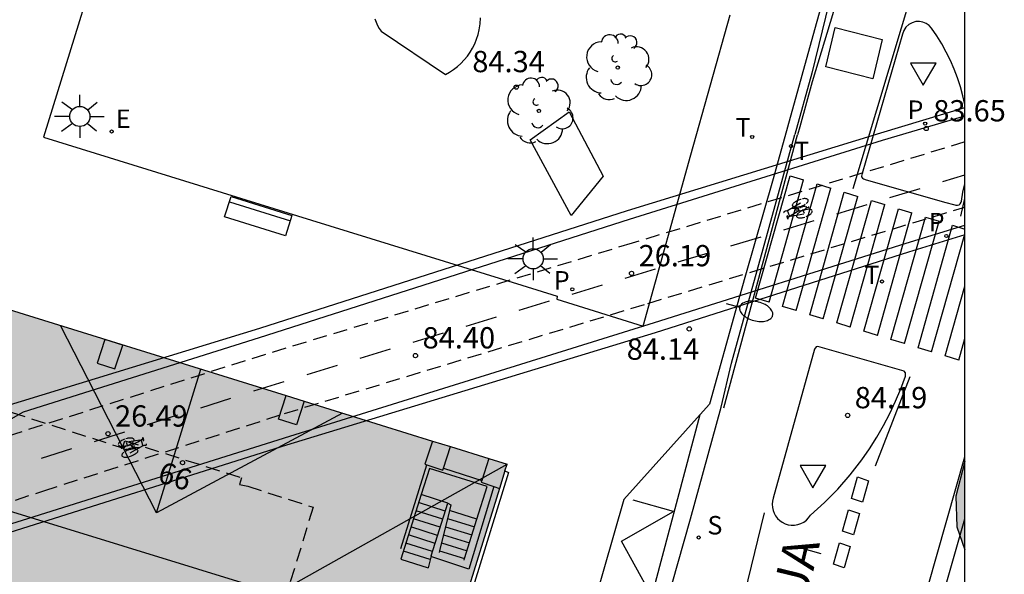
# Model space of a CAD drawing. Units: metres. Extents: x 581344 to 581696, y 4795290 to 4795541.
# Drawn here: x 581661 to 581696, y 4795413 to 4795432 of the extents above; entities that cross this region are included whole.
import ezdxf
from ezdxf.enums import TextEntityAlignment as Align

# ---------------------------------------------------------------- set-up
doc = ezdxf.new("R2010")
doc.units = ezdxf.units.M
doc.linetypes.add('TRAZOS_NORMALES', pattern=[0.75, 0.5, -0.25])
for name, color, linetype in [('010106', 9, 'Continuous'), ('020204', 9, 'Continuous'), ('020308', 9, 'Continuous'), ('060106', 9, 'BARANDILLA'), ('060108', 9, 'Continuous'), ('060112', 1, 'TRAZOS_NORMALES'), ('060113', 4, 'Continuous'), ('060117', 9, 'Continuous'), ('060133', 9, 'Continuous'), ('060136', 9, 'Continuous'), ('060141', 9, 'Continuous'), ('060144', 9, 'Continuous'), ('070105', 6, 'Continuous'), ('070117', 9, 'Continuous'), ('080104', 9, 'TRAZOS_NORMALES'), ('080109', 9, 'Continuous'), ('080202', 9, 'Continuous'), ('080306', 9, 'Continuous'), ('080308', 9, 'Continuous'), ('090202', 1, 'Continuous'), ('100105', 3, 'Continuous'), ('100106', 63, 'Continuous'), ('100107', 3, 'Continuous'), ('100116', 71, 'Continuous'), ('100202', 3, 'Continuous'), ('210102', 4, 'Continuous'), ('210203', 4, 'Continuous'), ('210204', 9, 'Continuous'), ('210205', 4, 'Continuous'), ('210303', 4, 'Continuous'), ('210304', 9, 'Continuous'), ('210305', 4, 'Continuous'), ('220207', 9, 'Continuous'), ('220307', 9, 'Continuous'), ('240205', 1, 'Continuous'), ('240305', 1, 'Continuous'), ('250202', 9, 'Continuous'), ('250206', 9, 'Continuous'), ('260101', 9, 'Continuous'), ('260203', 9, 'Continuous'), ('260205', 9, 'Continuous'), ('260303', 9, 'Continuous'), ('990501', 21, 'Continuous'), ('990504', 63, 'Continuous')]:
    doc.layers.add(name, color=color, linetype=linetype)
doc.layers.add('080111', color=7, linetype='Continuous', lineweight=30)
doc.styles.add('ARIAL', font='ARIAL.TTF', dxfattribs={"height": 1})
doc.styles.add('ARIALI', font='ARIALI.TTF', dxfattribs={"height": 1})
doc.styles.add('ROMANS', font='romans__.ttf', dxfattribs={"height": 1})
doc.styles.get("Standard").update_dxf_attribs({"font": 'ARIAL.TTF'})
doc.linetypes.add('BARANDILLA', pattern='A,1,[201,DONOSTI.shx,S=0.1,R=0,X=0,Y=0],1', length=2)

# ---------------------------------------------------------------- blocks, each defined once
blk = doc.blocks.new('BANCO')
blk.add_line((1.125, 0.1875), (-1.125, 0.1875))
blk.add_lwpolyline([(1.125, 0.75), (1.125, 0), (-1.125, 0), (-1.125, 0.75)], close=True)
blk = doc.blocks.new('SANEA')
blk.add_circle((0, 0), 0.055)
blk = doc.blocks.new('PLUVI3')
blk.add_circle((0, 0), 0.055)
blk = doc.blocks.new('REGALU')
blk.add_circle((0, 0), 0.055)
blk = doc.blocks.new('BloquePortal')
blk.add_circle((0, 0), 0.075)
at = {"flags": 5}
blk.add_attdef('INDICE', text='', height=0.75, dxfattribs=at).set_placement((0, 0), align=Align.MIDDLE_CENTER)
blk = doc.blocks.new('COTAPU')
blk.add_circle((0, 0), 0.075)
blk = doc.blocks.new('RETEL')
blk.add_circle((0, 0), 0.055)
blk = doc.blocks.new('PLUVI2')
blk.add_circle((0, 0), 0.055)
blk = doc.blocks.new('ARBOL')
blk.add_circle((0, 0), 0.0587)
for centre, radius, start, end in [((-0.28, 0.855), 0.3, 359.2878, 173.6078), ((0.097, 0.97), 0.21, 23.1565, 160.4665), ((0.438, 0.881), 0.24, 301.578, 139.328), ((-0.564, 0.381), 0.532, 92.28, 254.58), ((0.656, 0.288), 0.443, 319.8556, 114.7656), ((-0.091, 0.321), 0.12, 119.14, 310.56), ((0.819, -0.249), 0.383, 235.5275, 62.0275), ((-0.556, -0.339), 0.555, 142.64, 266.54), ((-0.039, -0.384), 0.21, 189.64, 323.88), ((0.299, -0.624), 0.532, 224.67, 0.24), ((-0.301, -0.676), 0.45, 213.78, 295.32)]:
    blk.add_arc(centre, radius, start, end)
blk = doc.blocks.new('REGTRA')
blk.add_circle((0, 0), 0.055)
blk = doc.blocks.new('FAROLA')
for p, q in [((0, 0.355), (0, 0.755)), ((-0.63, 0.51), (-0.255, 0.245)), ((0.605, 0.49), (0.276, 0.223)), ((-0.355, 0), (-0.895, 0)), ((0.355, 0), (0.855, 0)), ((-0.65, -0.52), (-0.255, -0.24)), ((0.585, -0.52), (0.256, -0.246)), ((0, -0.355), (0, -0.755))]:
    blk.add_line(p, q)
blk.add_circle((0, 0), 0.355)
blk = doc.blocks.new('SETRA')
at = {"linetype": 'Continuous'}
blk.add_lwpolyline([(0.451, 0.26), (-0.45, 0.26), (-0.001, -0.52)], close=True, dxfattribs=at)
blk = doc.blocks.new('FAREDI')
blk.add_line((0, 0), (0.5, 0))
blk.add_lwpolyline([(0.5, 0, 0.159986), (0.538, -0.117, 0.106322), (0.675, -0.238, 0.071006), (0.858, -0.309, 0.057309), (1.099, -0.337, 0.057309), (1.339, -0.309, 0.071006), (1.522, -0.238, 0.106322), (1.659, -0.117, 0.159986), (1.697, 0, 0.159986), (1.659, 0.117, 0.106322), (1.522, 0.238, 0.071006), (1.339, 0.309, 0.057309), (1.099, 0.337, 0.057309), (0.858, 0.309, 0.071006), (0.675, 0.238, 0.106322), (0.538, 0.117, 0.159986)], format="xyb", close=True)

msp = doc.modelspace()

# ---------------------------------------------------------------- hatches: boundary and pattern name
at = {"layer": '990501'}
msp.add_hatch(color=256, dxfattribs=at).paths.add_polyline_path([(581654.289, 4795470.181), (581649.745, 4795455.497), (581646.26, 4795444.245), (581638.654, 4795419.614), (581638.469, 4795418.971), (581638.879, 4795418.83), (581640.216, 4795416.225), (581641.286, 4795414.264), (581641.159, 4795413.853), (581652.247, 4795410.419), (581660.462, 4795407.908), (581668.344, 4795405.469), (581674.105, 4795403.685), (581678.073, 4795416.458), (581654.064, 4795423.911), (581659.064, 4795440.134), (581660.904, 4795446.214), (581662.402, 4795450.961), (581665.655, 4795461.459), (581667.071, 4795466.211)])
at = {"layer": '990504'}
msp.add_hatch(color=256, dxfattribs=at).paths.add_polyline_path([(581694.199, 4795416.547), (581694.199, 4795413.444), (581693.919, 4795414.249), (581693.883, 4795415.335)])
msp.add_hatch(color=256, dxfattribs=at).paths.add_polyline_path([(581694.199, 4795416.547), (581694.199, 4795413.444), (581693.919, 4795414.249), (581693.883, 4795415.335)])
msp.add_hatch(color=256, dxfattribs=at).paths.add_polyline_path([(581694.199, 4795416.547), (581694.199, 4795413.444), (581693.919, 4795414.249), (581693.883, 4795415.335)])
msp.add_hatch(color=256, dxfattribs=at).paths.add_polyline_path([(581694.199, 4795416.547), (581694.199, 4795413.444), (581693.919, 4795414.249), (581693.883, 4795415.335)])

# ---------------------------------------------------------------- linework, layer by layer
at = {"layer": '010106', "flags": 128}
msp.add_lwpolyline([(581344.206, 4795290.216), (581694.196, 4795290.208), (581694.202, 4795540.201), (581344.212, 4795540.209)], close=True, dxfattribs=at)
at = {"layer": '060106'}
msp.add_polyline3d([(581675.419, 4795413.192, 84.483), (581675.395, 4795413.229, 84.093)], dxfattribs=at)
at = {"layer": '060108'}
for points in [[(581694.2, 4795450.337, 82.139), (581693.801, 4795448.913, 82.251), (581690.068, 4795435.885, 83.109), (581688.956, 4795431.971, 83.398), (581687.444, 4795426.506, 83.694)], [(581694.199, 4795429.122, 83.472), (581694.131, 4795429.425, 83.46), (581694.043, 4795429.744, 83.448), (581693.94, 4795430.06, 83.435), (581693.822, 4795430.37, 83.423), (581693.69, 4795430.674, 83.411), (581693.543, 4795430.971, 83.399), (581693.383, 4795431.261, 83.386), (581693.209, 4795431.544, 83.374), (581693.022, 4795431.817, 83.362), (581692.937, 4795431.909, 83.361), (581692.835, 4795431.98, 83.36), (581692.72, 4795432.027, 83.359), (581692.597, 4795432.049, 83.358), (581692.473, 4795432.043, 83.357), (581692.341, 4795432.007, 83.364), (581692.222, 4795431.94, 83.371), (581692.121, 4795431.847, 83.378), (581692.046, 4795431.733, 83.385), (581692, 4795431.604, 83.393), (581690.578, 4795426.691, 83.704), (581690.565, 4795426.653, 83.704), (581690.559, 4795426.598, 83.703)], [(581687.444, 4795426.506, 83.694), (581686.447, 4795423.033, 83.868), (581686.182, 4795422.071, 84.038), (581685.206, 4795418.573, 84.211), (581684.874, 4795418.203, 84.238)], [(581690.559, 4795426.598, 83.703), (581690.562, 4795426.583, 83.703)], [(581690.562, 4795426.583, 83.703), (581690.595, 4795426.531, 83.703), (581690.63, 4795426.504, 83.703), (581690.725, 4795426.466, 83.703), (581693.527, 4795425.678, 83.708), (581693.805, 4795425.598, 83.702), (581693.843, 4795425.589, 83.7), (581693.878, 4795425.583, 83.698), (581693.908, 4795425.583, 83.697), (581693.94, 4795425.583, 83.694), (581693.994, 4795425.591, 83.692), (581694.037, 4795425.627, 83.69), (581694.064, 4795425.684, 83.689), (581694.077, 4795425.717, 83.694), (581694.134, 4795426.039, 83.67), (581694.199, 4795426.334, 83.65)], [(581684.874, 4795418.203, 84.238), (581682.185, 4795415.219, 84.461), (581677.26, 4795398.042, 84.619), (581678.413, 4795395.15, 84.64)]]:
    msp.add_polyline3d(points, dxfattribs=at)
msp.add_polyline3d([(581689.025, 4795420.6, 84.008), (581688.958, 4795420.587, 84.009), (581688.9, 4795420.506, 84.021), (581687.45, 4795415.257, 84.266), (581687.424, 4795415.152, 84.267), (581687.415, 4795415.044, 84.268), (581687.421, 4795414.935, 84.27), (581687.443, 4795414.829, 84.271), (581687.481, 4795414.728, 84.272), (581687.534, 4795414.633, 84.273), (581687.6, 4795414.547, 84.275), (581687.679, 4795414.472, 84.276), (581687.767, 4795414.409, 84.277), (581687.864, 4795414.361, 84.279), (581687.973, 4795414.326, 84.276), (581688.086, 4795414.309, 84.273), (581688.201, 4795414.309, 84.27), (581688.314, 4795414.328, 84.267), (581688.422, 4795414.364, 84.264), (581688.524, 4795414.417, 84.261), (581688.616, 4795414.485, 84.258), (581688.696, 4795414.567, 84.255), (581688.762, 4795414.66, 84.253), (581689.255, 4795415.107, 84.229), (581689.721, 4795415.582, 84.205), (581690.158, 4795416.083, 84.181), (581690.565, 4795416.609, 84.158), (581690.838, 4795417.001, 84.132), (581691.095, 4795417.404, 84.106), (581691.334, 4795417.818, 84.08), (581691.556, 4795418.241, 84.055), (581691.76, 4795418.673, 84.029), (581691.945, 4795419.114, 84.003), (581692.112, 4795419.562, 83.978), (581692.11, 4795419.673, 83.982), (581692.057, 4795419.731, 83.985)], close=True, dxfattribs=at)
at = {"layer": '060112'}
for points in [[(581694.199, 4795427.805, 25.953), (581682.482, 4795424.24, 26.145), (581669.559, 4795420.322, 26.418), (581660.203, 4795417.354, 26.526), (581653.991, 4795415.222, 26.633), (581651.123, 4795414.274, 26.683), (581648.263, 4795413.303, 26.733), (581645.41, 4795412.31, 26.782)], [(581652.563, 4795412.458, 26.689), (581655.072, 4795413.277, 26.643), (581661.753, 4795415.523, 26.549), (581670.234, 4795418.243, 26.467), (581683.035, 4795422.12, 26.207), (581694.199, 4795425.514, 26.021)]]:
    msp.add_polyline3d(points, dxfattribs=at)
at = {"layer": '060113'}
for points in [[(581694.2, 4795449.432, 82.097), (581694.014, 4795448.858, 82.151), (581690.241, 4795435.588, 83.226), (581689.533, 4795433.221, 83.421), (581688.81, 4795430.227, 83.451), (581688.21, 4795428.068, 83.589)], [(581678.903, 4795394.654, 84.519), (581684.539, 4795414.527, 84.289), (581685.614, 4795418.461, 84.126), (581685.977, 4795420.016, 84.035), (581688.21, 4795428.068, 83.589)], [(581678.413, 4795395.15, 84.513), (581683.01, 4795411.192, 84.367), (581684.874, 4795418.203, 84.12)], [(581684.324, 4795369.61, 84.492), (581684.059, 4795369.415, 84.403), (581683.831, 4795369.649, 84.418), (581683.62, 4795369.9, 84.434), (581683.428, 4795370.165, 84.449), (581683.256, 4795370.443, 84.465), (581683.106, 4795370.734, 84.48), (581682.977, 4795371.034, 84.496), (581682.884, 4795371.298, 84.498), (581682.808, 4795371.566, 84.5), (581682.75, 4795371.839, 84.502), (581682.708, 4795372.115, 84.504), (581682.684, 4795372.393, 84.506), (581682.678, 4795372.672, 84.508), (581682.688, 4795372.951, 84.51), (581682.717, 4795373.229, 84.512), (581682.763, 4795373.504, 84.514), (581683.826, 4795379.003, 84.545), (581683.888, 4795379.165, 84.55), (581687.065, 4795391.147, 84.517), (581688.49, 4795396.465, 84.444), (581691.613, 4795407.625, 84.308), (581694.199, 4795416.711, 83.98)], [(581684.393, 4795378.89, 84.553), (581687.625, 4795391.008, 84.523), (581689.055, 4795396.428, 84.438), (581692.196, 4795407.503, 84.318), (581694.199, 4795414.532, 84.075)]]:
    msp.add_polyline3d(points, dxfattribs=at)
at = {"layer": '060117'}
for points in [[(581675.988, 4795415.084, 82.969), (581675.047, 4795415.387, 82.965)], [(581677.013, 4795414.523, 82.78), (581676.04, 4795414.824, 82.78)], [(581674.331, 4795413.111, 84.294), (581675.298, 4795412.807, 84.452)], [(581675.688, 4795413.403, 81.858), (581676.577, 4795413.133, 81.856)]]:
    msp.add_polyline3d(points, dxfattribs=at)
at = {"layer": '060133'}
for points in [[(581689.305, 4795430.457, 83.464), (581689.631, 4795431.84, 83.455)], [(581689.631, 4795431.84, 83.455), (581691.289, 4795431.409, 83.378)], [(581691.289, 4795431.409, 83.378), (581690.963, 4795430.026, 83.455)], [(581690.963, 4795430.026, 83.455), (581689.305, 4795430.457, 83.464)]]:
    msp.add_polyline3d(points, dxfattribs=at)
at = {"layer": '060136'}
for points in [[(581660.394, 4795418.506, 26.521), (581660.601, 4795418.055, 26.506), (581661.036, 4795418.302, 26.493), (581669.349, 4795420.923, 26.408), (581682.39, 4795425.082, 26.102), (581691.302, 4795427.869, 25.978), (581694.199, 4795428.73, 25.929)], [(581659.157, 4795413.914, 26.588), (581670.416, 4795417.442, 26.478), (581683.271, 4795421.443, 26.227), (581692.137, 4795424.237, 26.085), (581694.199, 4795424.874, 26.047)]]:
    msp.add_polyline3d(points, dxfattribs=at)
at = {"layer": '060141'}
for points in [[(581675.897, 4795414.801, 83.151), (581674.958, 4795415.102, 83.151)], [(581675.716, 4795414.234, 83.523), (581674.779, 4795414.533, 83.523)], [(581675.807, 4795414.517, 83.337), (581674.868, 4795414.818, 83.337)], [(581675.97, 4795414.54, 82.595), (581676.926, 4795414.245, 82.595)], [(581675.626, 4795413.951, 83.709), (581674.689, 4795414.248, 83.709)], [(581675.899, 4795414.255, 82.41), (581676.838, 4795413.967, 82.41)], [(581675.535, 4795413.668, 83.894), (581674.599, 4795413.964, 83.894)], [(581675.829, 4795413.971, 82.225), (581676.751, 4795413.689, 82.225)], [(581675.445, 4795413.385, 84.078), (581674.51, 4795413.679, 84.078)], [(581675.759, 4795413.687, 82.04), (581676.664, 4795413.411, 82.04)], [(581675.365, 4795413.099, 84.258), (581674.42, 4795413.395, 84.258)]]:
    msp.add_polyline3d(points, dxfattribs=at)
at = {"layer": '060144'}
for points in [[(581674.332, 4795413.49, 84.507), (581675.249, 4795416.43, 84.492)], [(581675.832, 4795416.316, 84.496), (581677.182, 4795415.882, 84.485)], [(581677.603, 4795415.674, 84.468), (581676.726, 4795412.758, 84.466), (581675.419, 4795413.192, 84.483)], [(581675.395, 4795413.229, 84.093), (581675.988, 4795415.084, 82.803)], [(581675.988, 4795415.084, 82.787), (581676.091, 4795415.028, 82.764), (581676.04, 4795414.824, 82.631)], [(581676.04, 4795414.824, 82.631), (581675.688, 4795413.403, 81.704)], [(581675.688, 4795413.403, 81.704), (581675.676, 4795413.352, 81.671)]]:
    msp.add_polyline3d(points, dxfattribs=at)
at = {"layer": '070105'}
for points in [[(581660.394, 4795418.506, 26.527), (581669.362, 4795421.25, 26.296), (581682.316, 4795425.386, 26.033), (581691.239, 4795428.126, 25.873), (581694.199, 4795429.015, 25.82)], [(581694.199, 4795424.539, 25.943), (581692.209, 4795423.923, 25.979), (581683.285, 4795421.082, 26.072), (581670.304, 4795417.131, 26.37), (581659.879, 4795413.84, 26.482)], [(581677.013, 4795414.523, 82.372), (581677.374, 4795415.673, 82.786), (581675.337, 4795416.306, 82.784), (581675.047, 4795415.387, 83.218)], [(581675.047, 4795415.387, 83.218), (581674.331, 4795413.111, 84.294)], [(581676.577, 4795413.133, 81.872), (581677.013, 4795414.523, 82.372)], [(581675.395, 4795413.229, 84.093), (581675.298, 4795412.807, 84.452)], [(581676.56, 4795413.079, 81.853), (581676.577, 4795413.133, 81.872)]]:
    msp.add_polyline3d(points, dxfattribs=at)
at = {"layer": '070117'}
msp.add_polyline3d([(581663.908, 4795420.853, 84.441), (581663.631, 4795420.02, 84.457), (581664.261, 4795419.812, 84.441), (581664.538, 4795420.645, 84.432)], close=True, dxfattribs=at)
for points in [[(581670.93, 4795418.675, 84.422), (581670.652, 4795417.838, 84.431), (581670.022, 4795418.046, 84.447), (581670.297, 4795418.872, 84.431)], [(581675.451, 4795417.272, 84.429), (581675.179, 4795416.453, 84.445), (581675.249, 4795416.43, 84.443)], [(581675.832, 4795416.316, 84.428), (581676.085, 4795417.075, 84.413)], [(581677.428, 4795416.658, 84.471), (581677.182, 4795415.882, 84.484)], [(581675.249, 4795416.43, 84.443), (581675.809, 4795416.245, 84.429), (581675.832, 4795416.316, 84.428)], [(581677.182, 4795415.882, 84.484), (581677.164, 4795415.825, 84.485), (581677.603, 4795415.674, 84.475)], [(581677.603, 4795415.674, 84.475), (581677.806, 4795415.605, 84.471)]]:
    msp.add_polyline3d(points, dxfattribs=at)
at = {"layer": '080104'}
msp.add_polyline3d([(581656.997, 4795409.268, 84.341), (581659.894, 4795418.516, 84.474), (581664.526, 4795417.03, 84.469), (581664.607, 4795417.285, 84.466), (581668.721, 4795415.979, 84.468), (581668.645, 4795415.741, 84.468), (581668.938, 4795415.68, 84.468), (581671.242, 4795414.938, 84.474), (581668.344, 4795405.469, 84.394)], dxfattribs=at)
at = {"layer": '080109'}
for points in [[(581665.723, 4795414.746, 101.958), (581662.346, 4795421.34, 100.335)], [(581665.723, 4795414.746, 101.958), (581667.292, 4795419.805, 102.014)], [(581669.959, 4795411.898, 102.652), (581645.366, 4795419.469, 102.638)], [(581672.28, 4795418.256, 100.294), (581665.723, 4795414.746, 101.958)], [(581669.959, 4795411.898, 102.652), (581678.073, 4795416.458, 100.26)]]:
    msp.add_polyline3d(points, dxfattribs=at)
at = {"layer": '080111'}
for points in [[(581659.164, 4795422.328, 84.435), (581670.297, 4795418.872, 84.421)], [(581670.297, 4795418.872, 84.421), (581670.93, 4795418.675, 84.42)], [(581670.93, 4795418.675, 84.42), (581675.451, 4795417.272, 84.414)], [(581675.451, 4795417.272, 84.414), (581676.085, 4795417.075, 84.413)], [(581676.085, 4795417.075, 84.413), (581677.428, 4795416.658, 84.411)], [(581677.428, 4795416.658, 84.411), (581678.073, 4795416.458, 84.411)], [(581677.997, 4795416.22, 84.41), (581677.806, 4795415.605, 84.409)], [(581677.997, 4795416.22, 84.427), (581678.073, 4795416.458, 84.411)], [(581677.806, 4795415.605, 84.409), (581674.295, 4795404.297, 84.389)]]:
    msp.add_polyline3d(points, dxfattribs=at)
at = {"layer": '100105'}
msp.add_polyline3d([(581666.836, 4795444.443, 84.369), (581664.436, 4795436.672, 84.373), (581661.741, 4795427.976, 84.365), (581671.187, 4795425.057, 84.351), (581678.598, 4795422.757, 84.372)], dxfattribs=at)
at = {"layer": '100106', "elevation": 86.646, "flags": 128}
msp.add_lwpolyline([(581694.199, 4795416.547), (581693.883, 4795415.335), (581693.919, 4795414.249), (581694.199, 4795413.444)], dxfattribs=at)
at = {"layer": '100107'}
msp.add_polyline3d([(581673.417, 4795432.144, 84.428), (581673.459, 4795432.027, 84.426), (581673.51, 4795431.913, 84.424), (581673.57, 4795431.805, 84.422), (581673.64, 4795431.702, 84.421), (581675.899, 4795430.177, 84.389), (581676.047, 4795430.26, 84.394), (581676.189, 4795430.354, 84.398), (581676.323, 4795430.459, 84.403), (581676.45, 4795430.573, 84.408), (581676.567, 4795430.697, 84.413), (581676.675, 4795430.828, 84.418), (581676.773, 4795430.968, 84.423), (581676.86, 4795431.114, 84.428), (581676.936, 4795431.266, 84.433), (581677.001, 4795431.423, 84.438), (581677.053, 4795431.585, 84.443), (581677.094, 4795431.751, 84.448), (581677.127, 4795431.961, 84.452), (581677.141, 4795432.173, 84.456)], dxfattribs=at)
msp.add_polyline3d([(581680.26, 4795428.864, 84.291), (581681.458, 4795426.597, 84.247), (581680.333, 4795425.219, 84.235), (581678.882, 4795427.883, 84.295)], close=True, dxfattribs=at)
at = {"layer": '100116'}
msp.add_polyline3d([(581678.598, 4795422.757, 84.372), (581679.84, 4795422.372, 84.376), (581679.831, 4795422.273, 84.457), (581682.862, 4795421.323, 84.276), (581684.549, 4795427.356, 83.961), (581685.929, 4795432.28, 83.71)], dxfattribs=at)
at = {"layer": '210102'}
for points in [[(581677.997, 4795416.22, 84.42), (581678.129, 4795416.163, 84.432)], [(581678.129, 4795416.163, 84.432), (581674.282, 4795403.744, 84.367)]]:
    msp.add_polyline3d(points, dxfattribs=at)
at = {"layer": '260101'}
for points in [[(581694.199, 4795448.917, 82.339), (581694.15, 4795448.761, 82.35), (581690.462, 4795435.451, 83.149), (581689.768, 4795433.074, 83.295), (581688.823, 4795429.921, 83.49), (581688.382, 4795428.343, 83.581), (581688.308, 4795428.058, 83.594)], [(581690.266, 4795426.169, 83.679), (581693.231, 4795436.05, 83.02)], [(581685.707, 4795418.436, 84.127), (581688.308, 4795428.058, 83.594)], [(581693.429, 4795426.417, 26.119), (581694.199, 4795426.65, 26.124)], [(581686.824, 4795422.304, 83.617), (581688.042, 4795426.617, 83.694)], [(581687.302, 4795422.158, 83.617), (581688.519, 4795426.471, 83.617)], [(581687.779, 4795422.013, 83.617), (581688.996, 4795426.326, 83.617)], [(581688.042, 4795426.617, 83.694), (581688.519, 4795426.471, 83.689)], [(581688.996, 4795426.326, 83.685), (581689.473, 4795426.18, 83.68)], [(581688.256, 4795421.867, 83.617), (581689.473, 4795426.18, 83.617)], [(581688.734, 4795421.722, 83.617), (581689.951, 4795426.035, 83.617)], [(581689.951, 4795426.035, 83.676), (581690.428, 4795425.889, 83.671)], [(581691.555, 4795425.844, 26.152), (581692.624, 4795426.168, 26.159)], [(581687.957, 4795425.391, 7.766), (581688.405, 4795425.659, 7.766)], [(581688.129, 4795425.569, 7.766), (581688.131, 4795425.592, 7.766)], [(581688.131, 4795425.592, 7.766), (581688.139, 4795425.612, 7.766)], [(581688.139, 4795425.612, 7.766), (581688.151, 4795425.632, 7.766)], [(581688.151, 4795425.632, 7.766), (581688.167, 4795425.651, 7.766)], [(581688.167, 4795425.651, 7.766), (581688.185, 4795425.669, 7.766)], [(581688.185, 4795425.669, 7.766), (581688.212, 4795425.69, 7.766)], [(581688.212, 4795425.69, 7.766), (581688.237, 4795425.708, 7.766)], [(581688.237, 4795425.708, 7.766), (581688.272, 4795425.729, 7.766)], [(581688.272, 4795425.729, 7.766), (581688.304, 4795425.746, 7.766)], [(581688.304, 4795425.746, 7.766), (581688.346, 4795425.764, 7.766)], [(581688.346, 4795425.764, 7.766), (581688.386, 4795425.779, 7.766)], [(581688.386, 4795425.779, 7.766), (581688.416, 4795425.788, 7.766)], [(581688.416, 4795425.788, 7.766), (581688.435, 4795425.793, 7.766)], [(581688.504, 4795425.807, 7.766), (581688.483, 4795425.804, 7.766)], [(581688.494, 4795425.567, 7.766), (581688.527, 4795425.583, 7.766)], [(581688.534, 4795425.81, 7.766), (581688.504, 4795425.807, 7.766)], [(581688.527, 4795425.583, 7.766), (581688.549, 4795425.595, 7.766)], [(581688.555, 4795425.811, 7.766), (581688.534, 4795425.81, 7.766)], [(581688.549, 4795425.595, 7.766), (581688.576, 4795425.612, 7.766)], [(581688.579, 4795425.81, 7.766), (581688.555, 4795425.811, 7.766)], [(581688.601, 4795425.808, 7.766), (581688.579, 4795425.81, 7.766)], [(581688.629, 4795425.801, 7.766), (581688.601, 4795425.808, 7.766)], [(581688.614, 4795425.64, 7.766), (581688.637, 4795425.662, 7.766)], [(581688.649, 4795425.792, 7.766), (581688.629, 4795425.801, 7.766)], [(581688.637, 4795425.662, 7.766), (581688.651, 4795425.677, 7.766)], [(581688.664, 4795425.783, 7.766), (581688.649, 4795425.792, 7.766)], [(581688.651, 4795425.677, 7.766), (581688.666, 4795425.696, 7.766)], [(581688.676, 4795425.767, 7.766), (581688.664, 4795425.783, 7.766)], [(581688.666, 4795425.696, 7.766), (581688.676, 4795425.716, 7.766)], [(581688.681, 4795425.753, 7.766), (581688.676, 4795425.767, 7.766)], [(581688.676, 4795425.716, 7.766), (581688.681, 4795425.738, 7.766)], [(581688.681, 4795425.738, 7.766), (581688.681, 4795425.753, 7.766)], [(581689.211, 4795421.577, 83.617), (581690.428, 4795425.889, 83.617)], [(581689.688, 4795421.431, 83.617), (581690.905, 4795425.744, 83.617)], [(581689.691, 4795425.278, 26.509), (581690.759, 4795425.602, 26.516)], [(581690.165, 4795421.286, 83.617), (581691.382, 4795425.599, 83.617)], [(581690.905, 4795425.744, 83.666), (581691.382, 4795425.599, 83.662)], [(581694.059, 4795425.194, 83.657), (581694.199, 4795425.819, 83.614)], [(581687.828, 4795425.34, 7.766), (581687.827, 4795425.327, 7.766)], [(581687.827, 4795425.327, 7.766), (581687.833, 4795425.31, 7.766)], [(581687.842, 4795425.356, 7.766), (581687.828, 4795425.34, 7.766)], [(581687.871, 4795425.363, 7.766), (581687.842, 4795425.356, 7.766)], [(581687.895, 4795425.364, 7.766), (581687.871, 4795425.363, 7.766)], [(581687.957, 4795425.391, 7.766), (581687.895, 4795425.364, 7.766)], [(581688.028, 4795425.204, 7.766), (581687.957, 4795425.391, 7.766)], [(581688.135, 4795425.248, 7.766), (581687.984, 4795425.154, 7.766)], [(581688.349, 4795425.466, 7.766), (581688.065, 4795425.446, 7.766)], [(581688.071, 4795425.194, 7.766), (581688.522, 4795425.279, 7.766)], [(581688.134, 4795425.551, 7.766), (581688.129, 4795425.569, 7.766)], [(581688.145, 4795425.537, 7.766), (581688.134, 4795425.551, 7.766)], [(581688.354, 4795425.383, 7.766), (581688.135, 4795425.248, 7.766)], [(581688.159, 4795425.527, 7.766), (581688.145, 4795425.537, 7.766)], [(581688.192, 4795425.514, 7.766), (581688.211, 4795425.51, 7.766)], [(581688.211, 4795425.51, 7.766), (581688.23, 4795425.508, 7.766)], [(581688.23, 4795425.508, 7.766), (581688.258, 4795425.508, 7.766)], [(581688.262, 4795425.404, 7.766), (581688.253, 4795425.425, 7.766)], [(581688.258, 4795425.508, 7.766), (581688.283, 4795425.509, 7.766)], [(581688.334, 4795425.421, 7.766), (581688.262, 4795425.404, 7.766)], [(581688.262, 4795425.404, 7.766), (581688.269, 4795425.386, 7.766)], [(581688.283, 4795425.509, 7.766), (581688.31, 4795425.512, 7.766)], [(581688.298, 4795425.263, 7.766), (581688.292, 4795425.255, 7.766)], [(581688.321, 4795425.287, 7.766), (581688.298, 4795425.263, 7.766)], [(581688.31, 4795425.512, 7.766), (581688.331, 4795425.515, 7.766)], [(581688.339, 4795425.303, 7.766), (581688.321, 4795425.287, 7.766)], [(581688.331, 4795425.515, 7.766), (581688.356, 4795425.52, 7.766)], [(581688.337, 4795425.426, 7.766), (581688.335, 4795425.416, 7.766)], [(581688.335, 4795425.416, 7.766), (581688.339, 4795425.403, 7.766)], [(581688.343, 4795425.437, 7.766), (581688.337, 4795425.426, 7.766)], [(581688.339, 4795425.403, 7.766), (581688.352, 4795425.392, 7.766)], [(581688.359, 4795425.318, 7.766), (581688.339, 4795425.303, 7.766)], [(581688.354, 4795425.452, 7.766), (581688.343, 4795425.437, 7.766)], [(581688.352, 4795425.392, 7.766), (581688.367, 4795425.387, 7.766)], [(581688.356, 4795425.52, 7.766), (581688.385, 4795425.527, 7.766)], [(581688.399, 4795425.344, 7.766), (581688.359, 4795425.318, 7.766)], [(581688.367, 4795425.387, 7.766), (581688.382, 4795425.385, 7.766)], [(581688.394, 4795425.483, 7.766), (581688.378, 4795425.472, 7.766)], [(581688.382, 4795425.385, 7.766), (581688.406, 4795425.385, 7.766)], [(581688.385, 4795425.527, 7.766), (581688.407, 4795425.534, 7.766)], [(581688.41, 4795425.492, 7.766), (581688.394, 4795425.483, 7.766)], [(581688.438, 4795425.366, 7.766), (581688.399, 4795425.344, 7.766)], [(581688.406, 4795425.385, 7.766), (581688.429, 4795425.388, 7.766)], [(581688.407, 4795425.534, 7.766), (581688.441, 4795425.545, 7.766)], [(581688.433, 4795425.504, 7.766), (581688.41, 4795425.492, 7.766)], [(581688.429, 4795425.388, 7.766), (581688.448, 4795425.391, 7.766)], [(581688.453, 4795425.512, 7.766), (581688.433, 4795425.504, 7.766)], [(581688.469, 4795425.38, 7.766), (581688.438, 4795425.366, 7.766)], [(581688.441, 4795425.545, 7.766), (581688.468, 4795425.556, 7.766)], [(581688.448, 4795425.391, 7.766), (581688.467, 4795425.396, 7.766)], [(581688.477, 4795425.521, 7.766), (581688.453, 4795425.512, 7.766)], [(581688.468, 4795425.556, 7.766), (581688.494, 4795425.567, 7.766)], [(581688.5, 4795425.527, 7.766), (581688.477, 4795425.521, 7.766)], [(581688.546, 4795425.283, 7.766), (581688.493, 4795425.423, 7.766)], [(581688.523, 4795425.532, 7.766), (581688.5, 4795425.527, 7.766)], [(581688.543, 4795425.535, 7.766), (581688.523, 4795425.532, 7.766)], [(581688.528, 4795425.418, 7.766), (581688.545, 4795425.426, 7.766)], [(581688.548, 4795425.409, 7.766), (581688.533, 4795425.404, 7.766)], [(581688.564, 4795425.536, 7.766), (581688.543, 4795425.535, 7.766)], [(581688.545, 4795425.426, 7.766), (581688.558, 4795425.434, 7.766)], [(581688.579, 4795425.418, 7.766), (581688.548, 4795425.409, 7.766)], [(581688.558, 4795425.434, 7.766), (581688.572, 4795425.442, 7.766)], [(581688.583, 4795425.535, 7.766), (581688.564, 4795425.536, 7.766)], [(581688.572, 4795425.442, 7.766), (581688.584, 4795425.45, 7.766)], [(581688.61, 4795425.425, 7.766), (581688.579, 4795425.418, 7.766)], [(581688.584, 4795425.45, 7.766), (581688.595, 4795425.459, 7.766)], [(581688.595, 4795425.459, 7.766), (581688.606, 4795425.47, 7.766)], [(581688.606, 4795425.47, 7.766), (581688.614, 4795425.48, 7.766)], [(581688.617, 4795425.522, 7.766), (581688.61, 4795425.527, 7.766)], [(581688.644, 4795425.43, 7.766), (581688.61, 4795425.425, 7.766)], [(581688.614, 4795425.48, 7.766), (581688.622, 4795425.495, 7.766)], [(581688.622, 4795425.515, 7.766), (581688.617, 4795425.522, 7.766)], [(581688.624, 4795425.507, 7.766), (581688.622, 4795425.515, 7.766)], [(581688.622, 4795425.495, 7.766), (581688.624, 4795425.507, 7.766)], [(581688.626, 4795425.496, 7.766), (581688.705, 4795425.513, 7.766)], [(581688.674, 4795425.433, 7.766), (581688.644, 4795425.43, 7.766)], [(581688.706, 4795425.434, 7.766), (581688.674, 4795425.433, 7.766)], [(581688.705, 4795425.513, 7.766), (581688.699, 4795425.529, 7.766)], [(581688.705, 4795425.513, 7.766), (581688.711, 4795425.497, 7.766)], [(581688.731, 4795425.433, 7.766), (581688.706, 4795425.434, 7.766)], [(581688.712, 4795425.233, 7.766), (581688.741, 4795425.253, 7.766)], [(581688.758, 4795425.428, 7.766), (581688.731, 4795425.433, 7.766)], [(581688.741, 4795425.253, 7.766), (581688.768, 4795425.275, 7.766)], [(581688.78, 4795425.421, 7.766), (581688.758, 4795425.428, 7.766)], [(581688.768, 4795425.275, 7.766), (581688.786, 4795425.293, 7.766)], [(581688.8, 4795425.41, 7.766), (581688.78, 4795425.421, 7.766)], [(581688.786, 4795425.293, 7.766), (581688.802, 4795425.313, 7.766)], [(581688.815, 4795425.394, 7.766), (581688.8, 4795425.41, 7.766)], [(581688.802, 4795425.313, 7.766), (581688.81, 4795425.326, 7.766)], [(581688.81, 4795425.326, 7.766), (581688.819, 4795425.347, 7.766)], [(581688.819, 4795425.347, 7.766), (581688.822, 4795425.372, 7.766)], [(581690.643, 4795421.14, 83.617), (581691.86, 4795425.453, 83.617)], [(581691.12, 4795420.995, 83.617), (581692.337, 4795425.308, 83.617)], [(581691.86, 4795425.453, 83.657), (581692.337, 4795425.308, 83.653)], [(581687.826, 4795424.712, 26.509), (581688.894, 4795425.036, 26.516)], [(581687.931, 4795425.194, 7.766), (581687.926, 4795425.183, 7.766)], [(581687.926, 4795425.183, 7.766), (581687.955, 4795425.107, 7.766)], [(581687.95, 4795425.204, 7.766), (581687.931, 4795425.194, 7.766)], [(581687.981, 4795425.121, 7.766), (581687.95, 4795425.204, 7.766)], [(581687.955, 4795425.107, 7.766), (581687.963, 4795425.103, 7.766)], [(581687.963, 4795425.103, 7.766), (581687.98, 4795425.104, 7.766)], [(581687.98, 4795425.104, 7.766), (581687.981, 4795425.118, 7.766)], [(581688.27, 4795425.208, 7.766), (581688.271, 4795425.186, 7.766)], [(581688.271, 4795425.186, 7.766), (581688.279, 4795425.169, 7.766)], [(581688.279, 4795425.169, 7.766), (581688.293, 4795425.155, 7.766)], [(581688.293, 4795425.155, 7.766), (581688.319, 4795425.142, 7.766)], [(581688.319, 4795425.142, 7.766), (581688.335, 4795425.137, 7.766)], [(581688.335, 4795425.137, 7.766), (581688.352, 4795425.134, 7.766)], [(581688.352, 4795425.134, 7.766), (581688.384, 4795425.131, 7.766)], [(581688.384, 4795425.131, 7.766), (581688.404, 4795425.131, 7.766)], [(581688.404, 4795425.131, 7.766), (581688.436, 4795425.134, 7.766)], [(581688.436, 4795425.134, 7.766), (581688.469, 4795425.138, 7.766)], [(581688.469, 4795425.138, 7.766), (581688.493, 4795425.143, 7.766)], [(581688.493, 4795425.143, 7.766), (581688.52, 4795425.149, 7.766)], [(581688.52, 4795425.149, 7.766), (581688.563, 4795425.162, 7.766)], [(581688.609, 4795425.179, 7.766), (581688.652, 4795425.199, 7.766)], [(581688.652, 4795425.199, 7.766), (581688.676, 4795425.211, 7.766)], [(581688.676, 4795425.211, 7.766), (581688.712, 4795425.233, 7.766)], [(581691.597, 4795420.849, 83.617), (581692.814, 4795425.162, 83.617)], [(581692.075, 4795420.704, 83.617), (581693.292, 4795425.017, 83.617)], [(581692.814, 4795425.162, 83.648), (581693.292, 4795425.017, 83.644)], [(581692.552, 4795420.559, 83.617), (581693.769, 4795424.872, 83.617)], [(581693.029, 4795420.413, 83.617), (581694.199, 4795424.56, 83.617)], [(581693.769, 4795424.872, 83.639), (581694.199, 4795424.74, 83.635)], [(581685.961, 4795424.146, 26.509), (581687.029, 4795424.47, 26.516)], [(581684.096, 4795423.58, 26.509), (581685.164, 4795423.904, 26.516)], [(581682.231, 4795423.014, 26.509), (581683.299, 4795423.338, 26.516)], [(581680.365, 4795422.45, 26.509), (581681.434, 4795422.773, 26.516)], [(581693.506, 4795420.268, 83.617), (581694.199, 4795422.723, 83.617)], [(581678.5, 4795421.885, 26.509), (581679.569, 4795422.209, 26.516)], [(581687.302, 4795422.158, 83.631), (581686.824, 4795422.304, 83.617)], [(581688.256, 4795421.867, 83.661), (581687.779, 4795422.013, 83.646)], [(581676.635, 4795421.32, 26.509), (581677.703, 4795421.644, 26.516)], [(581689.211, 4795421.577, 83.69), (581688.734, 4795421.722, 83.675)], [(581690.165, 4795421.286, 83.719), (581689.688, 4795421.431, 83.705)], [(581674.769, 4795420.756, 26.509), (581675.838, 4795421.079, 26.516)], [(581691.12, 4795420.995, 83.748), (581690.643, 4795421.14, 83.734)], [(581692.075, 4795420.704, 83.778), (581691.597, 4795420.849, 83.763)], [(581693.984, 4795420.122, 83.617), (581694.199, 4795420.886, 83.617)], [(581672.904, 4795420.191, 26.509), (581673.973, 4795420.515, 26.516)], [(581693.029, 4795420.413, 83.807), (581692.552, 4795420.559, 83.792)], [(581693.984, 4795420.122, 83.836), (581693.506, 4795420.268, 83.822)], [(581671.027, 4795419.619, 26.647), (581672.095, 4795419.945, 26.654)], [(581669.153, 4795419.039, 26.647), (581670.22, 4795419.37, 26.654)], [(581692.258, 4795419.532, 83.944), (581691.041, 4795416.393, 84.093)], [(581667.283, 4795418.446, 26.647), (581668.348, 4795418.784, 26.654)], [(581665.413, 4795417.853, 26.647), (581666.478, 4795418.191, 26.654)], [(581663.543, 4795417.26, 26.647), (581664.608, 4795417.598, 26.654)], [(581664.464, 4795417.269, 8.186), (581664.437, 4795417.248, 8.186)], [(581664.494, 4795417.288, 8.186), (581664.464, 4795417.269, 8.186)], [(581664.53, 4795417.308, 8.186), (581664.494, 4795417.288, 8.186)], [(581664.555, 4795417.32, 8.186), (581664.53, 4795417.308, 8.186)], [(581664.599, 4795417.337, 8.186), (581664.555, 4795417.32, 8.186)], [(581664.689, 4795417.364, 8.186), (581664.646, 4795417.353, 8.186)], [(581665.136, 4795417.301, 8.186), (581664.682, 4795417.234, 8.186)], [(581664.717, 4795417.369, 8.186), (581664.689, 4795417.364, 8.186)], [(581664.74, 4795417.373, 8.186), (581664.717, 4795417.369, 8.186)], [(581664.774, 4795417.376, 8.186), (581664.74, 4795417.373, 8.186)], [(581664.806, 4795417.377, 8.186), (581664.774, 4795417.376, 8.186)], [(581664.826, 4795417.376, 8.186), (581664.806, 4795417.377, 8.186)], [(581664.857, 4795417.372, 8.186), (581664.826, 4795417.376, 8.186)], [(581664.875, 4795417.368, 8.186), (581664.857, 4795417.372, 8.186)], [(581664.891, 4795417.363, 8.186), (581664.875, 4795417.368, 8.186)], [(581664.916, 4795417.349, 8.186), (581664.891, 4795417.363, 8.186)], [(581664.929, 4795417.335, 8.186), (581664.916, 4795417.349, 8.186)], [(581664.936, 4795417.317, 8.186), (581664.929, 4795417.335, 8.186)], [(581664.936, 4795417.295, 8.186), (581664.936, 4795417.317, 8.186)], [(581665.07, 4795417.249, 8.186), (581665.225, 4795417.337, 8.186)], [(581665.179, 4795417.289, 8.186), (581665.241, 4795417.099, 8.186)], [(581665.228, 4795417.37, 8.186), (581665.256, 4795417.286, 8.186)], [(581665.23, 4795417.387, 8.186), (581665.229, 4795417.373, 8.186)], [(581665.248, 4795417.387, 8.186), (581665.23, 4795417.387, 8.186)], [(581665.256, 4795417.383, 8.186), (581665.248, 4795417.387, 8.186)], [(581665.281, 4795417.306, 8.186), (581665.256, 4795417.383, 8.186)], [(581665.256, 4795417.286, 8.186), (581665.276, 4795417.295, 8.186)], [(581665.276, 4795417.295, 8.186), (581665.281, 4795417.306, 8.186)], [(581661.673, 4795416.667, 26.647), (581662.738, 4795417.004, 26.654)], [(581664.382, 4795417.178, 8.186), (581664.378, 4795417.154, 8.186)], [(581664.392, 4795417.199, 8.186), (581664.382, 4795417.178, 8.186)], [(581664.385, 4795417.131, 8.186), (581664.399, 4795417.114, 8.186)], [(581664.401, 4795417.212, 8.186), (581664.392, 4795417.199, 8.186)], [(581664.399, 4795417.114, 8.186), (581664.419, 4795417.103, 8.186)], [(581664.418, 4795417.231, 8.186), (581664.401, 4795417.212, 8.186)], [(581664.437, 4795417.248, 8.186), (581664.418, 4795417.231, 8.186)], [(581664.419, 4795417.103, 8.186), (581664.44, 4795417.095, 8.186)], [(581664.44, 4795417.095, 8.186), (581664.466, 4795417.089, 8.186)], [(581664.466, 4795417.089, 8.186), (581664.492, 4795417.087, 8.186)], [(581664.489, 4795417.008, 8.186), (581664.484, 4795417.024, 8.186)], [(581664.57, 4795417.022, 8.186), (581664.489, 4795417.008, 8.186)], [(581664.489, 4795417.008, 8.186), (581664.495, 4795416.992, 8.186)], [(581664.492, 4795417.087, 8.186), (581664.524, 4795417.086, 8.186)], [(581664.524, 4795417.086, 8.186), (581664.554, 4795417.088, 8.186)], [(581664.554, 4795417.088, 8.186), (581664.588, 4795417.092, 8.186)], [(581664.573, 4795417.023, 8.186), (581664.571, 4795417.011, 8.186)], [(581664.571, 4795417.011, 8.186), (581664.573, 4795417.002, 8.186)], [(581664.582, 4795417.037, 8.186), (581664.573, 4795417.023, 8.186)], [(581664.573, 4795417.002, 8.186), (581664.577, 4795416.995, 8.186)], [(581664.577, 4795416.995, 8.186), (581664.584, 4795416.99, 8.186)], [(581664.59, 4795417.047, 8.186), (581664.582, 4795417.037, 8.186)], [(581664.588, 4795417.092, 8.186), (581664.619, 4795417.098, 8.186)], [(581664.602, 4795417.057, 8.186), (581664.59, 4795417.047, 8.186)], [(581664.613, 4795417.065, 8.186), (581664.602, 4795417.057, 8.186)], [(581664.611, 4795416.981, 8.186), (581664.629, 4795416.979, 8.186)], [(581664.625, 4795417.073, 8.186), (581664.613, 4795417.065, 8.186)], [(581664.642, 4795416.919, 8.186), (581664.614, 4795416.903, 8.186)], [(581664.619, 4795417.098, 8.186), (581664.651, 4795417.105, 8.186)], [(581664.639, 4795417.081, 8.186), (581664.625, 4795417.073, 8.186)], [(581664.629, 4795416.979, 8.186), (581664.651, 4795416.98, 8.186)], [(581664.653, 4795417.088, 8.186), (581664.639, 4795417.081, 8.186)], [(581664.665, 4795416.931, 8.186), (581664.642, 4795416.919, 8.186)], [(581664.651, 4795417.105, 8.186), (581664.666, 4795417.109, 8.186)], [(581664.651, 4795416.98, 8.186), (581664.67, 4795416.982, 8.186)], [(581664.67, 4795417.095, 8.186), (581664.653, 4795417.088, 8.186)], [(581664.658, 4795417.231, 8.186), (581664.705, 4795417.089, 8.186)], [(581664.698, 4795416.945, 8.186), (581664.665, 4795416.931, 8.186)], [(581664.67, 4795416.982, 8.186), (581664.694, 4795416.986, 8.186)], [(581664.694, 4795416.986, 8.186), (581664.717, 4795416.991, 8.186)], [(581664.724, 4795416.955, 8.186), (581664.698, 4795416.945, 8.186)], [(581664.717, 4795416.991, 8.186), (581664.741, 4795416.999, 8.186)], [(581664.752, 4795416.965, 8.186), (581664.724, 4795416.955, 8.186)], [(581664.731, 4795417.131, 8.186), (581664.762, 4795417.144, 8.186)], [(581664.752, 4795417.119, 8.186), (581664.733, 4795417.115, 8.186)], [(581664.741, 4795416.999, 8.186), (581664.761, 4795417.006, 8.186)], [(581664.77, 4795417.122, 8.186), (581664.752, 4795417.119, 8.186)], [(581664.787, 4795416.975, 8.186), (581664.752, 4795416.965, 8.186)], [(581664.761, 4795417.006, 8.186), (581664.785, 4795417.017, 8.186)], [(581664.762, 4795417.144, 8.186), (581664.802, 4795417.164, 8.186)], [(581664.794, 4795417.123, 8.186), (581664.77, 4795417.122, 8.186)], [(581665.241, 4795417.099, 8.186), (581664.783, 4795416.849, 8.186)], [(581664.785, 4795417.017, 8.186), (581664.801, 4795417.025, 8.186)], [(581664.808, 4795416.98, 8.186), (581664.787, 4795416.975, 8.186)], [(581664.817, 4795417.122, 8.186), (581664.794, 4795417.123, 8.186)], [(581664.801, 4795417.025, 8.186), (581664.818, 4795417.035, 8.186)], [(581664.802, 4795417.164, 8.186), (581664.843, 4795417.188, 8.186)], [(581664.837, 4795416.986, 8.186), (581664.808, 4795416.98, 8.186)], [(581664.832, 4795417.12, 8.186), (581664.817, 4795417.122, 8.186)], [(581664.847, 4795417.114, 8.186), (581664.832, 4795417.12, 8.186)], [(581664.863, 4795416.99, 8.186), (581664.837, 4795416.986, 8.186)], [(581664.842, 4795417.055, 8.186), (581664.855, 4795417.069, 8.186)], [(581664.843, 4795417.188, 8.186), (581664.864, 4795417.203, 8.186)], [(581664.846, 4795417.124, 8.186), (581665.07, 4795417.249, 8.186)], [(581664.86, 4795417.102, 8.186), (581664.847, 4795417.114, 8.186)], [(581664.847, 4795417.04, 8.186), (581665.132, 4795417.049, 8.186)], [(581664.855, 4795417.069, 8.186), (581664.861, 4795417.079, 8.186)], [(581664.863, 4795417.09, 8.186), (581664.86, 4795417.102, 8.186)], [(581664.861, 4795417.079, 8.186), (581664.863, 4795417.09, 8.186)], [(581664.885, 4795416.993, 8.186), (581664.863, 4795416.99, 8.186)], [(581664.864, 4795417.203, 8.186), (581664.882, 4795417.218, 8.186)], [(581664.864, 4795417.085, 8.186), (581664.936, 4795417.099, 8.186)], [(581664.882, 4795417.218, 8.186), (581664.906, 4795417.241, 8.186)], [(581664.911, 4795416.995, 8.186), (581664.885, 4795416.993, 8.186)], [(581664.906, 4795417.241, 8.186), (581664.913, 4795417.249, 8.186)], [(581664.937, 4795416.995, 8.186), (581664.911, 4795416.995, 8.186)], [(581664.936, 4795417.099, 8.186), (581664.931, 4795417.116, 8.186)], [(581664.936, 4795417.099, 8.186), (581664.945, 4795417.077, 8.186)], [(581664.964, 4795416.993, 8.186), (581664.937, 4795416.995, 8.186)], [(581664.983, 4795416.99, 8.186), (581664.964, 4795416.993, 8.186)], [(581665.002, 4795416.986, 8.186), (581664.983, 4795416.99, 8.186)], [(581665.035, 4795416.972, 8.186), (581665.048, 4795416.961, 8.186)], [(581665.048, 4795416.961, 8.186), (581665.058, 4795416.946, 8.186)], [(581665.058, 4795416.946, 8.186), (581665.063, 4795416.929, 8.186)], [(581665.063, 4795416.929, 8.186), (581665.06, 4795416.905, 8.186)], [(581665.241, 4795417.099, 8.186), (581665.305, 4795417.124, 8.186)], [(581665.305, 4795417.124, 8.186), (581665.329, 4795417.123, 8.186)], [(581665.329, 4795417.123, 8.186), (581665.358, 4795417.129, 8.186)], [(581665.358, 4795417.129, 8.186), (581665.373, 4795417.145, 8.186)], [(581665.375, 4795417.158, 8.186), (581665.369, 4795417.175, 8.186)], [(581665.373, 4795417.145, 8.186), (581665.375, 4795417.158, 8.186)], [(581664.51, 4795416.804, 8.186), (581664.504, 4795416.782, 8.186)], [(581664.504, 4795416.782, 8.186), (581664.504, 4795416.767, 8.186)], [(581664.504, 4795416.767, 8.186), (581664.508, 4795416.753, 8.186)], [(581664.508, 4795416.753, 8.186), (581664.52, 4795416.737, 8.186)], [(581664.521, 4795416.823, 8.186), (581664.51, 4795416.804, 8.186)], [(581664.52, 4795416.737, 8.186), (581664.534, 4795416.726, 8.186)], [(581664.537, 4795416.842, 8.186), (581664.521, 4795416.823, 8.186)], [(581664.534, 4795416.726, 8.186), (581664.554, 4795416.717, 8.186)], [(581664.551, 4795416.857, 8.186), (581664.537, 4795416.842, 8.186)], [(581664.575, 4795416.877, 8.186), (581664.551, 4795416.857, 8.186)], [(581664.554, 4795416.717, 8.186), (581664.581, 4795416.709, 8.186)], [(581664.581, 4795416.709, 8.186), (581664.603, 4795416.706, 8.186)], [(581664.603, 4795416.706, 8.186), (581664.627, 4795416.704, 8.186)], [(581664.627, 4795416.704, 8.186), (581664.649, 4795416.704, 8.186)], [(581664.649, 4795416.704, 8.186), (581664.678, 4795416.706, 8.186)], [(581664.678, 4795416.706, 8.186), (581664.7, 4795416.708, 8.186)], [(581664.767, 4795416.721, 8.186), (581664.748, 4795416.717, 8.186)], [(581664.797, 4795416.729, 8.186), (581664.767, 4795416.721, 8.186)], [(581664.838, 4795416.742, 8.186), (581664.797, 4795416.729, 8.186)], [(581664.881, 4795416.759, 8.186), (581664.838, 4795416.742, 8.186)], [(581664.914, 4795416.775, 8.186), (581664.881, 4795416.759, 8.186)], [(581664.949, 4795416.794, 8.186), (581664.914, 4795416.775, 8.186)], [(581664.975, 4795416.811, 8.186), (581664.949, 4795416.794, 8.186)], [(581665.002, 4795416.831, 8.186), (581664.975, 4795416.811, 8.186)], [(581665.021, 4795416.848, 8.186), (581665.002, 4795416.831, 8.186)], [(581665.038, 4795416.866, 8.186), (581665.021, 4795416.848, 8.186)], [(581665.051, 4795416.886, 8.186), (581665.038, 4795416.866, 8.186)], [(581665.06, 4795416.905, 8.186), (581665.051, 4795416.886, 8.186)], [(581690.21, 4795415.253, 84.111), (581690.422, 4795416.006, 84.121)], [(581690.422, 4795416.006, 84.121), (581690.808, 4795415.875, 84.111)], [(581690.808, 4795415.875, 84.111), (581690.596, 4795415.122, 84.144)], [(581683.938, 4795414.785, 84.274), (581682.511, 4795415.19, 84.299)], [(581690.596, 4795415.122, 84.144), (581690.21, 4795415.253, 84.111)], [(581689.889, 4795414.094, 84.144), (581690.101, 4795414.847, 84.154)], [(581690.101, 4795414.847, 84.154), (581690.487, 4795414.716, 84.144)], [(581681.624, 4795392.11, 84.558), (581687.143, 4795414.738, 84.235)], [(581682.099, 4795413.742, 84.327), (581683.938, 4795414.785, 84.274)], [(581690.487, 4795414.716, 84.144), (581690.275, 4795413.963, 84.177)], [(581690.275, 4795413.963, 84.177), (581689.889, 4795414.094, 84.144)], [(581683.12, 4795411.909, 84.359), (581682.099, 4795413.742, 84.327)], [(581688.375, 4795413.521, 84.449), (581689.124, 4795413.309, 84.438)], [(581689.567, 4795412.934, 84.177), (581689.779, 4795413.687, 84.187)], [(581689.779, 4795413.687, 84.187), (581690.165, 4795413.556, 84.177)], [(581690.165, 4795413.556, 84.177), (581689.953, 4795412.803, 84.21)], [(581689.953, 4795412.803, 84.21), (581689.567, 4795412.934, 84.177)]]:
    msp.add_polyline3d(points, dxfattribs=at)

# ---------------------------------------------------------------- block references
at = {"layer": '020204', "rotation": 359.9987685839998}
for p in [(581678.397, 4795429.736, 84.339), (581692.837, 4795428.279, 83.648), (581682.458, 4795423.177, 26.185), (581684.492, 4795421.221, 84.136), (581674.847, 4795420.283, 84.403), (581690.07, 4795418.176, 84.193), (581664.015, 4795417.53, 26.494)]:
    msp.add_blockref('COTAPU', p, dxfattribs=at)
at = {"layer": '080202', "rotation": 359.9987685839998}
msp.add_blockref('BloquePortal', (581666.641, 4795416.511), dxfattribs=at)
at = {"layer": '090202', "rotation": 162.6734399452227}
msp.add_blockref('BANCO', (581669.423, 4795425.546), dxfattribs=at)
at = {"layer": '100202', "rotation": 359.9987685839998}
for p in [(581681.972, 4795430.424, 84.101), (581679.197, 4795428.901, 84.33)]:
    msp.add_blockref('ARBOL', p, dxfattribs=at)
at = {"layer": '210203', "rotation": 359.9987685839998}
msp.add_blockref('PLUVI2', (581680.372, 4795422.618, 84.348), dxfattribs=at)
at = {"layer": '210204', "rotation": 359.9987685839998}
msp.add_blockref('SANEA', (581684.824, 4795413.876, 84.303), dxfattribs=at)
at = {"layer": '210205', "rotation": 359.9987685839998}
for p in [(581692.801, 4795428.451, 25.953), (581693.548, 4795424.493, 26.046)]:
    msp.add_blockref('PLUVI3', p, dxfattribs=at)
at = {"layer": '220207', "rotation": 359.9987685839998}
msp.add_blockref('REGALU', (581664.143, 4795428.176, 84.266), dxfattribs=at)
at = {"layer": '240205', "rotation": 359.9987685839998}
msp.add_blockref('RETEL', (581688.075, 4795427.656, 83.614), dxfattribs=at)
at = {"layer": '250202', "rotation": 345.4867966084353}
msp.add_blockref('FAREDI', (581685.786, 4795422.117, 84.061), dxfattribs=at)
at = {"layer": '250206', "rotation": 359.9987685839998}
for p in [(581663.024, 4795428.705, 84.234), (581678.994, 4795423.689, 84.271)]:
    msp.add_blockref('FAROLA', p, dxfattribs=at)
at = {"layer": '260203', "rotation": 359.9987685839998}
for p in [(581686.706, 4795427.982, 83.759), (581691.281, 4795422.891, 83.823)]:
    msp.add_blockref('REGTRA', p, dxfattribs=at)
at = {"layer": '260205', "rotation": 359.9987685839998}
for p in [(581692.732, 4795430.321, 83.523), (581688.85, 4795416.148, 84.29)]:
    msp.add_blockref('SETRA', p, dxfattribs=at)

# ---------------------------------------------------------------- texts
at = {"layer": '020308', "style": 'ARIAL'}
for s, p in [('84.34', (581676.849, 4795430.263, 84.337)), ('83.65', (581693.087, 4795428.529, 83.646)), ('26.19', (581682.708, 4795423.427, 26.184)), ('84.40', (581675.097, 4795420.533, 84.401)), ('84.14', (581682.287, 4795420.135, 84.134)), ('84.19', (581690.32, 4795418.426, 84.191)), ('26.49', (581664.265, 4795417.78, 26.493))]:
    msp.add_text(s, height=0.75, rotation=359.9988, dxfattribs=at).set_placement(p)
at = {"layer": '080306', "style": 'ARIALI'}
msp.add_text('AIETE                                   PASEALEKUA', height=1.24996, rotation=76.3641, dxfattribs=at).set_placement((581682.406, 4795386.074))
at = {"layer": '080308', "style": 'ARIALI'}
msp.add_text('66', height=0.75, rotation=341.8488, dxfattribs=at).set_placement((581665.72, 4795415.855))
at = {"layer": '210303', "style": 'ROMANS'}
msp.add_text('P', height=0.65, rotation=359.9988, dxfattribs=at).set_placement((581679.719, 4795422.608, 84.346))
at = {"layer": '210304', "style": 'ROMANS'}
msp.add_text('S', height=0.65, rotation=359.9988, dxfattribs=at).set_placement((581685.13, 4795413.982, 84.301))
at = {"layer": '210305', "style": 'ROMANS'}
for p in [(581692.178, 4795428.616, 25.952), (581692.925, 4795424.658, 26.045)]:
    msp.add_text('P', height=0.65, rotation=359.9988, dxfattribs=at).set_placement(p)
at = {"layer": '220307', "style": 'ROMANS'}
msp.add_text('E', height=0.65, rotation=359.9988, dxfattribs=at).set_placement((581664.29, 4795428.298, 84.264))
at = {"layer": '240305', "style": 'ROMANS'}
msp.add_text('T', height=0.65, rotation=359.9988, dxfattribs=at).set_placement((581688.186, 4795427.17, 83.612))
at = {"layer": '260303', "style": 'ROMANS'}
for p in [(581686.121, 4795427.995, 83.757), (581690.66, 4795422.799, 83.821)]:
    msp.add_text('T', height=0.65, rotation=359.9988, dxfattribs=at).set_placement(p)

doc.saveas('drawing.dxf')
